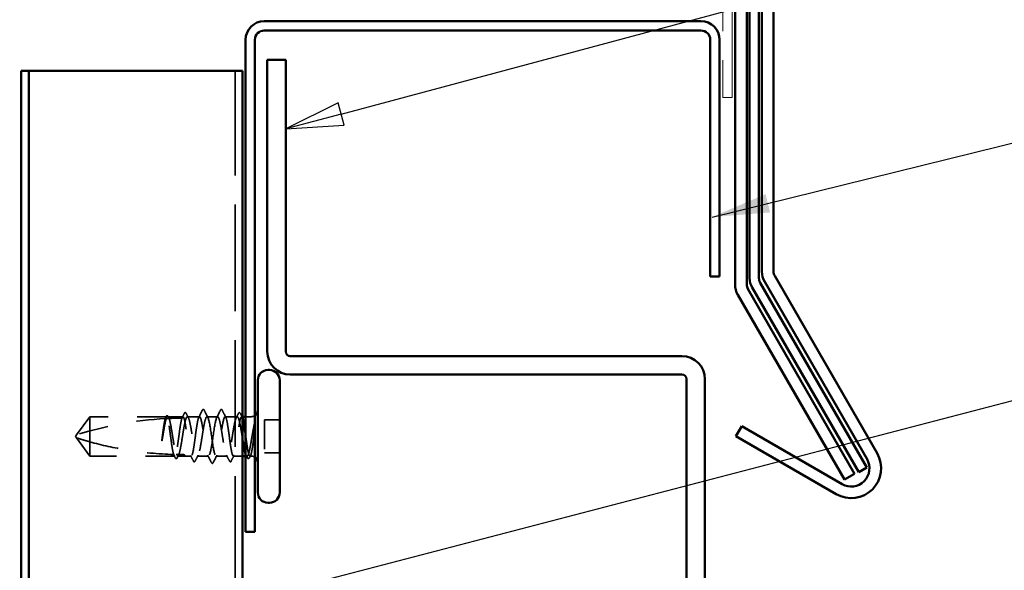
# Model space of a CAD drawing. Units: inches. Extents: x 0.6 to 33.4, y 0.6 to 21.4.
# Drawn here: x 11.5 to 14.9, y 15.5 to 17.4 of the extents above; entities that cross this region are included whole.
import ezdxf

# ---------------------------------------------------------------- set-up
doc = ezdxf.new("R2010")
doc.units = ezdxf.units.IN
doc.header["$LTSCALE"] = 2
doc.header["$MEASUREMENT"] = 0
doc.linetypes.add('DASHED', pattern=[0.2067, 0.1654, -0.0413])
doc.linetypes.add('DOUBLE_DASH_CHAIN', pattern=[1.2403, 0.6614, -0.0827, 0.1654, -0.0827, 0.1654, -0.0827])
for name, color, linetype, lineweight in [('Hidden (ANSI)', 7, 'DASHED', 35), ('Symbol (ANSI)', 7, 'Continuous', 25), ('Visible (ANSI)', 7, 'Continuous', 50)]:
    doc.layers.add(name, color=color, linetype=linetype, lineweight=lineweight)
doc.styles.add('Note Text (ANSI)', font='tahoma.ttf')
doc.dimstyles.new('Default (ANSI)$7', dxfattribs={"dimscale": 2, "dimtxt": 0.12, "dimasz": 0.098425, "dimexe": 0.125, "dimexo": 0.0625, "dimgap": 0.031496, "dimtad": 0, "dimtih": 1, "dimtoh": 1, "dimrnd": 1e-08, "dimzin": 4, "dimdsep": 46, "dimtxsty": 'Note Text (ANSI)', "dimcen": 0.09, "dimdle": 0.393701, "dimclrd": 256, "dimclre": 256, "dimclrt": 256, "dimadec": 0, "dimazin": 1, "dimtfac": 1, "dimtofl": 0, "dimtmove": 0, "dimatfit": 3, "dimfxl": 1, "dimtolj": 1, "dimtzin": 4, "dimlwd": -1, "dimlwe": -1, "dimarcsym": 0})

# ---------------------------------------------------------------- blocks, each defined once
blk = doc.blocks.new('Balloon1')
at = {"layer": 'Symbol (ANSI)'}
for p, q in [((6.2951, 8.5284), (7.6943, 8.9033)), ((6.29, 8.5474), (6.2001, 8.5029)), ((6.3002, 8.5094), (6.29, 8.5474)), ((6.2951, 8.5284), (6.2001, 8.5029)), ((6.2001, 8.5029), (6.3002, 8.5094))]:
    blk.add_line(p, q, dxfattribs=at)
at = {"layer": 'Symbol (ANSI)', "flags": 128}
blk.add_lwpolyline([(6.29, 8.5474), (6.2001, 8.5029), (6.3002, 8.5094), (6.29, 8.5474)], dxfattribs=at)
at = {"layer": 'Symbol (ANSI)'}
blk.add_solid([(6.29, 8.5474), (6.2001, 8.5029), (6.3002, 8.5094), (6.29, 8.5474)], dxfattribs=at)

msp = doc.modelspace()

# ---------------------------------------------------------------- linework, layer by layer
at = {"layer": 'Hidden (ANSI)', "color": 96, "ltscale": 1.103177, "true_color": 0x008000}
msp.add_line((12.22665, 11.73239), (12.22665, 17.20503), dxfattribs=at)
at = {"layer": 'Hidden (ANSI)', "ltscale": 0.073451}
for p, q in [((11.72865, 16.02003), (11.68328, 15.95753)), ((11.72865, 15.88503), (11.68328, 15.94753))]:
    msp.add_line(p, q, dxfattribs=at)
at = {"layer": 'Hidden (ANSI)', "ltscale": 0.250203}
msp.add_line((11.99147, 16.02003), (11.72865, 16.02003), dxfattribs=at)
at = {"layer": 'Hidden (ANSI)', "ltscale": 0.118837}
msp.add_line((11.72865, 16.02003), (11.72865, 15.93391), dxfattribs=at)
at = {"layer": 'Hidden (ANSI)', "ltscale": 0.049651}
msp.add_line((12.04806, 16.02003), (11.99582, 16.02003), dxfattribs=at)
at = {"layer": 'Hidden (ANSI)', "ltscale": 0.03934}
for p, q in [((12.10465, 16.02003), (12.06323, 16.02003)), ((12.23406, 16.02003), (12.19265, 16.02003))]:
    msp.add_line(p, q, dxfattribs=at)
at = {"layer": 'Hidden (ANSI)', "ltscale": 0.034185}
msp.add_line((12.16665, 16.02003), (12.13065, 16.02003), dxfattribs=at)
at = {"layer": 'Hidden (ANSI)', "ltscale": 0.003151}
msp.add_line((12.25265, 16.02003), (12.24923, 16.02003), dxfattribs=at)
at = {"layer": 'Hidden (ANSI)', "ltscale": 0.018471}
msp.add_line((12.28215, 16.02003), (12.26265, 16.02003), dxfattribs=at)
at = {"layer": 'Hidden (ANSI)', "ltscale": 0.107515}
msp.add_line((12.32765, 16.00903), (12.32765, 15.89603), dxfattribs=at)
at = {"layer": 'Hidden (ANSI)', "ltscale": 0.049422}
for p, q in [((12.37965, 16.00903), (12.32765, 16.00903)), ((12.37965, 15.89603), (12.32765, 15.89603))]:
    msp.add_line(p, q, dxfattribs=at)
at = {"layer": 'Hidden (ANSI)', "ltscale": 0.005784}
for q in [(11.68328, 15.95753), (11.68328, 15.94753)]:
    msp.add_line((11.67965, 15.95253), q, dxfattribs=at)
at = {"layer": 'Hidden (ANSI)', "ltscale": 0.082915}
msp.add_line((11.72865, 15.93391), (11.72865, 15.88503), dxfattribs=at)
at = {"layer": 'Hidden (ANSI)', "ltscale": 0.277148}
msp.add_line((12.01977, 15.88503), (11.72865, 15.88503), dxfattribs=at)
at = {"layer": 'Hidden (ANSI)', "ltscale": 0.023823}
msp.add_line((12.05465, 15.88503), (12.02953, 15.88503), dxfattribs=at)
at = {"layer": 'Hidden (ANSI)', "ltscale": 0.020572}
msp.add_line((12.07635, 15.88503), (12.05465, 15.88503), dxfattribs=at)
at = {"layer": 'Hidden (ANSI)', "ltscale": 0.036762}
for p, q in [((12.13565, 15.88503), (12.09694, 15.88503)), ((12.20035, 15.88503), (12.16165, 15.88503))]:
    msp.add_line(p, q, dxfattribs=at)
at = {"layer": 'Hidden (ANSI)', "ltscale": 0.030096}
msp.add_line((12.25265, 15.88503), (12.22094, 15.88503), dxfattribs=at)
at = {"layer": 'Hidden (ANSI)', "ltscale": 0.004776}
msp.add_line((12.26777, 15.88503), (12.26265, 15.88503), dxfattribs=at)
at = {"layer": 'Hidden (ANSI)', "ltscale": 0.0043}
msp.add_line((12.28215, 15.88503), (12.27753, 15.88503), dxfattribs=at)
at = {"layer": 'Hidden (ANSI)', "ltscale": 0.002016}
for centre in [(12.11765, 16.04403), (12.17965, 16.04403)]:
    msp.add_arc(centre, 0.001, 26.3433, 153.6567, dxfattribs=at)
at = {"layer": 'Hidden (ANSI)', "ltscale": 0.295984}
msp.add_arc((12.04965, 14.81908), 1.19594, 92.94436, 107.83905, dxfattribs=at)
at = {"layer": 'Hidden (ANSI)', "ltscale": 0.044437}
msp.add_arc((12.04965, 14.81908), 1.19594, 90.19479, 92.43525, dxfattribs=at)
at = {"layer": 'Hidden (ANSI)', "ltscale": 0.012522}
for centre, start, end in [((12.28215, 16.04253), 270, 303.74899), ((12.28215, 15.86253), 56.25101, 90)]:
    msp.add_arc(centre, 0.0225, start, end, dxfattribs=at)
at = {"layer": 'Hidden (ANSI)', "ltscale": 0.017183}
msp.add_open_spline([(12.04431, 16.01502), (12.04708, 16.02039), (12.04982, 16.02578), (12.05256, 16.03118)], degree=3, dxfattribs=at)
at = {"layer": 'Hidden (ANSI)', "ltscale": 0.037767}
msp.add_open_spline([(12.05256, 16.03118), (12.0532, 16.03243), (12.05384, 16.03334), (12.0563, 16.03466), (12.05803, 16.03336), (12.05911, 16.03125)], degree=3, knots=[0, 0, 0, 0, 0.03712475, 0.03712475, 0.1006057, 0.1006057, 0.1006057, 0.1006057], dxfattribs=at)
at = {"layer": 'Hidden (ANSI)', "ltscale": 0.015395}
for points in [[(12.05911, 16.03125), (12.06158, 16.02643), (12.06406, 16.02161), (12.06657, 16.0168)], [(12.23073, 16.0168), (12.23323, 16.02161), (12.23571, 16.02643), (12.23819, 16.03125)]]:
    msp.add_open_spline(points, degree=3, dxfattribs=at)
at = {"layer": 'Hidden (ANSI)', "ltscale": 0.02626}
for points in [[(12.10228, 16.0177), (12.10649, 16.02591), (12.11066, 16.03414), (12.11482, 16.04238)], [(12.18248, 16.04238), (12.18663, 16.03414), (12.19081, 16.02591), (12.19502, 16.0177)]]:
    msp.add_open_spline(points, degree=3, dxfattribs=at)
at = {"layer": 'Hidden (ANSI)', "ltscale": 0.017292}
msp.add_open_spline([(12.11482, 16.04238), (12.11552, 16.04377), (12.11626, 16.0448), (12.11747, 16.04501)], degree=3, dxfattribs=at)
at = {"layer": 'Hidden (ANSI)', "ltscale": 0.01888}
msp.add_open_spline([(12.11765, 16.04503), (12.11873, 16.04503), (12.11954, 16.04424), (12.12034, 16.04296), (12.1205, 16.04268), (12.12065, 16.04238)], degree=3, knots=[0, 0, 0, 0, 0.040545615, 0.040545615, 0.050544772, 0.050544772, 0.050544772, 0.050544772], dxfattribs=at)
at = {"layer": 'Hidden (ANSI)', "ltscale": 0.026765}
for points in [[(12.12065, 16.04238), (12.1249, 16.034), (12.12917, 16.02562), (12.13348, 16.01727)], [(12.16381, 16.01727), (12.16813, 16.02562), (12.17239, 16.034), (12.17664, 16.04238)], [(12.14564, 15.86267), (12.14139, 15.87106), (12.13713, 15.87944), (12.13281, 15.88779)], [(12.16448, 15.88779), (12.16017, 15.87944), (12.1559, 15.87106), (12.15165, 15.86267)]]:
    msp.add_open_spline(points, degree=3, dxfattribs=at)
at = {"layer": 'Hidden (ANSI)', "ltscale": 0.018883}
msp.add_open_spline([(12.17664, 16.04238), (12.17741, 16.0439), (12.1783, 16.04503), (12.17965, 16.04503)], degree=3, dxfattribs=at)
at = {"layer": 'Hidden (ANSI)', "ltscale": 0.017289}
msp.add_open_spline([(12.17982, 16.04501), (12.18037, 16.04492), (12.18083, 16.04461), (12.18169, 16.04376), (12.18209, 16.04314), (12.18248, 16.04238)], degree=3, knots=[0, 0, 0, 0, 0.020965071, 0.020965071, 0.046356214, 0.046356214, 0.046356214, 0.046356214], dxfattribs=at)
at = {"layer": 'Hidden (ANSI)', "ltscale": 0.03777}
msp.add_open_spline([(12.23819, 16.03125), (12.23883, 16.0325), (12.23948, 16.03342), (12.242, 16.03464), (12.24366, 16.0333), (12.24473, 16.03118)], degree=3, knots=[0, 0, 0, 0, 0.03767727, 0.03767727, 0.10061985, 0.10061985, 0.10061985, 0.10061985], dxfattribs=at)
at = {"layer": 'Hidden (ANSI)', "ltscale": 0.014305}
msp.add_open_spline([(12.24473, 16.03118), (12.24701, 16.02668), (12.2493, 16.02219), (12.2516, 16.0177)], degree=3, dxfattribs=at)
at = {"layer": 'Hidden (ANSI)', "ltscale": 0.067077}
msp.add_open_spline([(11.98745, 16.01341), (11.98642, 16.01006), (11.98539, 16.00551), (11.98331, 15.99444), (11.98228, 15.98799), (11.9802, 15.97384), (11.97916, 15.96625), (11.97812, 15.95849)], degree=3, knots=[2.25802762, 2.25802762, 2.25802762, 2.25802762, 2.31785054, 2.31785054, 2.37777553, 2.37777553, 2.43770052, 2.43770052, 2.43770052, 2.43770052], dxfattribs=at)
at = {"layer": 'Hidden (ANSI)', "ltscale": 0.067737}
msp.add_open_spline([(11.97992, 15.95849), (11.98133, 15.96735), (11.98273, 15.97598), (11.98556, 15.99174), (11.98696, 15.99873), (11.98929, 16.00809), (11.99019, 16.01116), (11.9911, 16.01359)], degree=3, knots=[0, 0, 0, 0, 0.06867359, 0.06867359, 0.13734718, 0.13734718, 0.18152645, 0.18152645, 0.18152645, 0.18152645], dxfattribs=at)
at = {"layer": 'Hidden (ANSI)', "ltscale": 0.006884}
msp.add_open_spline([(11.98688, 16.01338), (11.988, 16.01555), (11.98912, 16.01773), (11.99023, 16.0199)], degree=3, dxfattribs=at)
at = {"layer": 'Hidden (ANSI)', "ltscale": 0.006891}
msp.add_open_spline([(11.99147, 16.02003), (11.99039, 16.01783), (11.9893, 16.01564), (11.98822, 16.01345)], degree=3, dxfattribs=at)
at = {"layer": 'Hidden (ANSI)', "ltscale": 0.037671}
msp.add_open_spline([(11.99023, 16.0199), (11.99085, 16.02112), (11.99148, 16.02203), (11.99304, 16.02318), (11.99411, 16.02334), (11.99601, 16.02245), (11.99675, 16.02143), (11.99748, 16.02002)], degree=3, knots=[0, 0, 0, 0, 0.03178291, 0.03178291, 0.06287525, 0.06287525, 0.10056636, 0.10056636, 0.10056636, 0.10056636], dxfattribs=at)
at = {"layer": 'Hidden (ANSI)', "ltscale": 0.028298}
msp.add_open_spline([(11.9911, 16.01359), (11.99372, 16.01372), (11.99608, 16.01383), (11.99802, 16.01391), (11.99827, 16.01392), (11.99857, 16.01394), (11.99864, 16.01394), (11.99874, 16.01394), (11.99879, 16.01395), (11.99883, 16.01395)], degree=3, knots=[0.010643986, 0.010643986, 0.010643986, 0.010643986, 0.070713541, 0.070713541, 0.080268615, 0.080268615, 0.08298437, 0.08298437, 0.084901861, 0.084901861, 0.084901861, 0.084901861], dxfattribs=at)
at = {"layer": 'Hidden (ANSI)', "ltscale": 0.177354}
msp.add_open_spline([(12.01612, 15.8905), (12.01496, 15.89392), (12.01381, 15.89885), (12.01147, 15.91131), (12.0103, 15.91877), (12.00793, 15.93519), (12.00676, 15.94398), (12.00439, 15.96172), (12.00322, 15.97049), (12.00086, 15.98684), (11.99968, 15.99426), (11.99732, 16.00674), (11.99615, 16.01167), (11.9938, 16.01833), (11.99264, 16.02003), (11.99147, 16.02003)], degree=3, knots=[1.70575632, 1.70575632, 1.70575632, 1.70575632, 1.77247395, 1.77247395, 1.84064602, 1.84064602, 1.90881809, 1.90881809, 1.97699017, 1.97699017, 2.04516224, 2.04516224, 2.11333432, 2.11333432, 2.18056466, 2.18056466, 2.18056466, 2.18056466], dxfattribs=at)
at = {"layer": 'Hidden (ANSI)', "ltscale": 0.178551}
msp.add_open_spline([(11.99582, 16.02003), (11.99616, 16.02003), (11.9965, 16.01993), (11.99825, 16.01888), (11.99965, 16.01629), (12.00248, 16.00793), (12.00388, 16.00223), (12.00671, 15.98847), (12.00811, 15.98055), (12.01094, 15.9635), (12.01235, 15.95456), (12.01518, 15.93685), (12.01658, 15.92826), (12.01941, 15.9126), (12.02081, 15.90568), (12.02324, 15.89604), (12.02425, 15.89275), (12.02527, 15.89028)], degree=3, knots=[0.25819344, 0.25819344, 0.25819344, 0.25819344, 0.27469436, 0.27469436, 0.34336795, 0.34336795, 0.41204154, 0.41204154, 0.48071513, 0.48071513, 0.54938872, 0.54938872, 0.61806231, 0.61806231, 0.6867359, 0.6867359, 0.73620652, 0.73620652, 0.73620652, 0.73620652], dxfattribs=at)
at = {"layer": 'Hidden (ANSI)', "ltscale": 0.006361}
msp.add_open_spline([(11.99883, 16.01395), (11.99783, 16.01597), (11.99682, 16.018), (11.99582, 16.02003)], degree=3, dxfattribs=at)
at = {"layer": 'Hidden (ANSI)', "ltscale": 0.003356}
msp.add_open_spline([(11.99748, 16.02002), (11.99804, 16.01894), (11.99859, 16.01787), (11.99915, 16.0168)], degree=3, dxfattribs=at)
at = {"layer": 'Hidden (ANSI)', "ltscale": 0.178496}
msp.add_open_spline([(12.04457, 16.01502), (12.04454, 16.01495), (12.04452, 16.01488), (12.04331, 16.0114), (12.04214, 16.0064), (12.03978, 15.99382), (12.0386, 15.98636), (12.03624, 15.96995), (12.03507, 15.96117), (12.0327, 15.94343), (12.03153, 15.93465), (12.02916, 15.91829), (12.02799, 15.91087), (12.02562, 15.89837), (12.02445, 15.89343), (12.0221, 15.88674), (12.02094, 15.88503), (12.01977, 15.88503)], degree=3, knots=[1.1575669, 1.1575669, 1.1575669, 1.1575669, 1.15892527, 1.15892527, 1.22709735, 1.22709735, 1.29526942, 1.29526942, 1.3634415, 1.3634415, 1.43161357, 1.43161357, 1.49978565, 1.49978565, 1.56795772, 1.56795772, 1.63542352, 1.63542352, 1.63542352, 1.63542352], dxfattribs=at)
at = {"layer": 'Hidden (ANSI)', "ltscale": 0.613365}
msp.add_open_spline([(12.02953, 15.88503), (12.02991, 15.88503), (12.0303, 15.88516), (12.0321, 15.88638), (12.0335, 15.88907), (12.03633, 15.89764), (12.03773, 15.90342), (12.04056, 15.91733), (12.04196, 15.92531), (12.04479, 15.94242), (12.04619, 15.95137), (12.04902, 15.96906), (12.05042, 15.97761), (12.05325, 15.99316), (12.05465, 16), (12.05748, 16.01103), (12.05888, 16.01511), (12.06171, 16.01992), (12.06311, 16.02061), (12.06594, 16.01847), (12.06734, 16.01566), (12.07017, 16.00689), (12.07157, 16.00102), (12.0744, 15.98698), (12.0758, 15.97894), (12.07863, 15.96177), (12.08003, 15.95281), (12.08286, 15.93515), (12.08427, 15.92663), (12.0871, 15.91119), (12.0885, 15.90443), (12.09133, 15.89358), (12.09273, 15.88961), (12.09556, 15.88502), (12.09696, 15.88444), (12.09979, 15.88681), (12.10119, 15.88973), (12.10402, 15.89869), (12.10542, 15.90465), (12.10825, 15.91884), (12.10965, 15.92692), (12.11248, 15.94415), (12.11388, 15.95313), (12.11671, 15.97075), (12.11811, 15.97923), (12.12094, 15.99456), (12.12234, 16.00124), (12.12491, 16.01091), (12.12605, 16.01429), (12.12835, 16.01886), (12.1295, 16.02003), (12.13065, 16.02003)], degree=3, knots=[0.8053407, 0.8053407, 0.8053407, 0.8053407, 0.8240831, 0.8240831, 0.8927567, 0.8927567, 0.9614303, 0.9614303, 1.0301039, 1.0301039, 1.0987774, 1.0987774, 1.167451, 1.167451, 1.2361246, 1.2361246, 1.3047982, 1.3047982, 1.3734718, 1.3734718, 1.4421454, 1.4421454, 1.510819, 1.510819, 1.5794926, 1.5794926, 1.6481662, 1.6481662, 1.7168398, 1.7168398, 1.7855133, 1.7855133, 1.8541869, 1.8541869, 1.9228605, 1.9228605, 1.9915341, 1.9915341, 2.0602077, 2.0602077, 2.1288813, 2.1288813, 2.1975549, 2.1975549, 2.2662285, 2.2662285, 2.3349021, 2.3349021, 2.3907736, 2.3907736, 2.4466451, 2.4466451, 2.4466451, 2.4466451], dxfattribs=at)
at = {"layer": 'Hidden (ANSI)', "ltscale": 0.005221}
msp.add_open_spline([(12.04806, 16.02003), (12.04723, 16.01836), (12.04641, 16.01669), (12.04558, 16.01502)], degree=3, dxfattribs=at)
at = {"layer": 'Hidden (ANSI)', "ltscale": 0.407385}
msp.add_open_spline([(12.10465, 16.02003), (12.10346, 16.02003), (12.10229, 16.01828), (12.09993, 16.01149), (12.09875, 16.00651), (12.09639, 15.99397), (12.09522, 15.98652), (12.09285, 15.97013), (12.09168, 15.96135), (12.08931, 15.94361), (12.08814, 15.93483), (12.08577, 15.91845), (12.0846, 15.91101), (12.08223, 15.89849), (12.08106, 15.89352), (12.0787, 15.88675), (12.07752, 15.88502), (12.07516, 15.88504), (12.07399, 15.8868), (12.07162, 15.89361), (12.07045, 15.8986), (12.06808, 15.91116), (12.06691, 15.91861), (12.06454, 15.93501), (12.06337, 15.9438), (12.06101, 15.96153), (12.05983, 15.97031), (12.05747, 15.98668), (12.0563, 15.99412), (12.05393, 16.00663), (12.05276, 16.01158), (12.0504, 16.0183), (12.04924, 16.02003), (12.04806, 16.02003)], degree=3, knots=[0, 0, 0, 0, 0.0681721, 0.0681721, 0.1363441, 0.1363441, 0.2045162, 0.2045162, 0.2726883, 0.2726883, 0.3408604, 0.3408604, 0.4090324, 0.4090324, 0.4772045, 0.4772045, 0.5453766, 0.5453766, 0.6135487, 0.6135487, 0.6817207, 0.6817207, 0.7498928, 0.7498928, 0.8180649, 0.8180649, 0.886237, 0.886237, 0.954409, 0.954409, 1.0225811, 1.0225811, 1.0902824, 1.0902824, 1.0902824, 1.0902824], dxfattribs=at)
at = {"layer": 'Hidden (ANSI)', "ltscale": 0.406957}
for points, knots in [([(12.16665, 16.02003), (12.16262, 16.02003), (12.1586, 16.00138), (12.15457, 15.97549), (12.15055, 15.9496), (12.14652, 15.91827), (12.1425, 15.90065), (12.13847, 15.88304), (12.13445, 15.88036), (12.13042, 15.89427), (12.1264, 15.90817), (12.12237, 15.93769), (12.11835, 15.96477), (12.11432, 15.99184), (12.1103, 16.0146), (12.10627, 16.01911), (12.10573, 16.01972), (12.10519, 16.02003), (12.10465, 16.02003)], [0, 0, 0, 0, 1.2236768, 1.2236768, 1.2236768, 2.4473536, 2.4473536, 2.4473536, 3.6710304, 3.6710304, 3.6710304, 4.8947073, 4.8947073, 4.8947073, 6.1183841, 6.1183841, 6.1183841, 6.2831853, 6.2831853, 6.2831853, 6.2831853]), ([(12.13065, 16.02003), (12.13467, 16.02003), (12.1387, 16.00138), (12.14272, 15.97549), (12.14675, 15.9496), (12.15077, 15.91827), (12.1548, 15.90065), (12.15882, 15.88304), (12.16285, 15.88036), (12.16687, 15.89427), (12.1709, 15.90817), (12.17492, 15.93769), (12.17895, 15.96477), (12.18297, 15.99184), (12.187, 16.0146), (12.19102, 16.01911), (12.19156, 16.01972), (12.1921, 16.02003), (12.19265, 16.02003)], [-6.2831853, -6.2831853, -6.2831853, -6.2831853, -5.0595085, -5.0595085, -5.0595085, -3.8358317, -3.8358317, -3.8358317, -2.6121549, -2.6121549, -2.6121549, -1.388478, -1.388478, -1.388478, -0.1648012, -0.1648012, -0.1648012, 0, 0, 0, 0])]:
    msp.add_open_spline(points, degree=3, knots=knots, dxfattribs=at)
at = {"layer": 'Hidden (ANSI)', "ltscale": 0.521636}
msp.add_open_spline([(12.25265, 15.94167), (12.25261, 15.94191), (12.25257, 15.94214), (12.25112, 15.95118), (12.24972, 15.96016), (12.24689, 15.97743), (12.24549, 15.98556), (12.24266, 15.99986), (12.24126, 16.0059), (12.23843, 16.01503), (12.23703, 16.01804), (12.2342, 16.02061), (12.23279, 16.02013), (12.22997, 16.01573), (12.22856, 16.01185), (12.22573, 16.00116), (12.22433, 15.99446), (12.2215, 15.97912), (12.2201, 15.97063), (12.21727, 15.953), (12.21587, 15.94403), (12.21304, 15.92681), (12.21164, 15.91873), (12.20881, 15.90456), (12.20741, 15.89862), (12.20458, 15.88968), (12.20318, 15.88678), (12.20035, 15.88444), (12.19895, 15.88503), (12.19612, 15.88965), (12.19472, 15.89364), (12.19189, 15.90451), (12.19049, 15.91129), (12.18766, 15.92674), (12.18626, 15.93527), (12.18343, 15.95293), (12.18203, 15.96189), (12.1792, 15.97905), (12.1778, 15.98708), (12.17497, 16.00111), (12.17357, 16.00697), (12.17123, 16.01417), (12.17032, 16.01635), (12.16848, 16.01929), (12.16757, 16.02003), (12.16665, 16.02003)], degree=3, knots=[0.4788684, 0.4788684, 0.4788684, 0.4788684, 0.4807151, 0.4807151, 0.5493887, 0.5493887, 0.6180623, 0.6180623, 0.6867359, 0.6867359, 0.7554095, 0.7554095, 0.8240831, 0.8240831, 0.8927567, 0.8927567, 0.9614303, 0.9614303, 1.0301039, 1.0301039, 1.0987774, 1.0987774, 1.167451, 1.167451, 1.2361246, 1.2361246, 1.3047982, 1.3047982, 1.3734718, 1.3734718, 1.4421454, 1.4421454, 1.510819, 1.510819, 1.5794926, 1.5794926, 1.6481662, 1.6481662, 1.7168398, 1.7168398, 1.7855133, 1.7855133, 1.8301089, 1.8301089, 1.8747044, 1.8747044, 1.8747044, 1.8747044], dxfattribs=at)
at = {"layer": 'Hidden (ANSI)', "ltscale": 0.431965}
msp.add_open_spline([(12.19265, 16.02003), (12.19383, 16.02003), (12.195, 16.01828), (12.19737, 16.01149), (12.19854, 16.00651), (12.20091, 15.99397), (12.20208, 15.98652), (12.20444, 15.97013), (12.20562, 15.96135), (12.20798, 15.94361), (12.20915, 15.93483), (12.21152, 15.91845), (12.21269, 15.91101), (12.21506, 15.89849), (12.21623, 15.89352), (12.2186, 15.88675), (12.21977, 15.88502), (12.22214, 15.88504), (12.22331, 15.8868), (12.22567, 15.89361), (12.22685, 15.8986), (12.22921, 15.91116), (12.23038, 15.91861), (12.23275, 15.93501), (12.23392, 15.9438), (12.23629, 15.96153), (12.23746, 15.97031), (12.23983, 15.98668), (12.241, 15.99412), (12.24336, 16.00663), (12.24454, 16.01158), (12.2469, 16.01833), (12.24807, 16.02005), (12.25039, 16.02), (12.25151, 16.01838), (12.25265, 16.01524)], degree=3, knots=[0, 0, 0, 0, 0.0681721, 0.0681721, 0.1363441, 0.1363441, 0.2045162, 0.2045162, 0.2726883, 0.2726883, 0.3408604, 0.3408604, 0.4090324, 0.4090324, 0.4772045, 0.4772045, 0.5453766, 0.5453766, 0.6135487, 0.6135487, 0.6817207, 0.6817207, 0.7498928, 0.7498928, 0.8180649, 0.8180649, 0.886237, 0.886237, 0.954409, 0.954409, 1.0225811, 1.0225811, 1.0907532, 1.0907532, 1.1560555, 1.1560555, 1.1560555, 1.1560555], dxfattribs=at)
at = {"layer": 'Hidden (ANSI)', "ltscale": 0.066931}
msp.add_open_spline([(12.2949, 16.00254), (12.29311, 15.99608), (12.29084, 15.98635), (12.28715, 15.96689), (12.28595, 15.96001), (12.28388, 15.94771), (12.283, 15.94235), (12.28215, 15.9371)], degree=3, knots=[0, 0, 0, 0, 0.0620118, 0.0620118, 0.09444296, 0.09444296, 0.11964894, 0.11964894, 0.11964894, 0.11964894], dxfattribs=at)
at = {"layer": 'Hidden (ANSI)', "ltscale": 0.012438}
msp.add_open_spline([(12.29526, 15.99478), (12.29543, 15.9963), (12.29555, 15.9978), (12.29571, 16.00057), (12.29573, 16.00166), (12.29568, 16.0028), (12.29565, 16.0031), (12.29558, 16.00343), (12.29554, 16.00356), (12.29547, 16.00363), (12.29546, 16.00364), (12.29543, 16.00365), (12.29542, 16.00365), (12.29539, 16.00364), (12.29538, 16.00364), (12.29536, 16.00363), (12.29535, 16.00362), (12.29533, 16.0036), (12.29531, 16.00358), (12.29527, 16.00354), (12.29525, 16.0035), (12.29517, 16.00336), (12.29512, 16.00323), (12.29501, 16.00293), (12.29495, 16.00272), (12.2949, 16.00254)], degree=3, knots=[0, 0, 0, 0, 0.013743764, 0.013743764, 0.027191762, 0.027191762, 0.033937715, 0.033937715, 0.037573593, 0.037573593, 0.038301792, 0.038301792, 0.03872796, 0.03872796, 0.039051446, 0.039051446, 0.039381816, 0.039381816, 0.039869374, 0.039869374, 0.040905478, 0.040905478, 0.044056042, 0.044056042, 0.048830608, 0.048830608, 0.048830608, 0.048830608], dxfattribs=at)
at = {"layer": 'Hidden (ANSI)', "ltscale": 0.111535}
msp.add_open_spline([(12.28215, 15.89372), (12.28342, 15.8984), (12.28463, 15.90472), (12.28683, 15.91889), (12.2878, 15.92632), (12.28973, 15.94243), (12.29066, 15.95099), (12.29225, 15.96606), (12.29291, 15.9725), (12.29414, 15.98434), (12.29471, 15.98974), (12.29526, 15.99478)], degree=3, knots=[0, 0, 0, 0, 0.07343798, 0.07343798, 0.13729124, 0.13729124, 0.20295255, 0.20295255, 0.25294519, 0.25294519, 0.29854034, 0.29854034, 0.29854034, 0.29854034], dxfattribs=at)
at = {"layer": 'Hidden (ANSI)', "ltscale": 0.076677}
msp.add_open_spline([(11.72865, 15.93391), (11.72056, 15.93617), (11.71276, 15.93843), (11.70099, 15.94197), (11.6971, 15.94316), (11.69132, 15.94497), (11.68944, 15.94556), (11.68671, 15.94643), (11.68582, 15.94671), (11.6846, 15.9471), (11.68421, 15.94723), (11.68356, 15.94744), (11.68328, 15.94753), (11.68328, 15.94753)], degree=3, knots=[1.77134916, 1.77134916, 1.77134916, 1.77134916, 1.89351624, 1.89351624, 1.95663345, 1.95663345, 1.98819206, 1.98819206, 2.00397136, 2.00397136, 2.01186101, 2.01186101, 2.01975066, 2.01975066, 2.01975066, 2.01975066], dxfattribs=at)
at = {"layer": 'Hidden (ANSI)', "ltscale": 0.279938}
msp.add_open_spline([(11.72865, 15.93391), (11.76969, 15.92248), (11.81258, 15.91294), (11.90968, 15.89699), (11.96396, 15.89196), (12.01612, 15.8905)], degree=3, knots=[3.50164596, 3.50164596, 3.50164596, 3.50164596, 3.81337749, 3.81337749, 4.20286983, 4.20286983, 4.20286983, 4.20286983], dxfattribs=at)
at = {"layer": 'Hidden (ANSI)', "ltscale": 0.041548}
msp.add_open_spline([(11.97812, 15.95849), (11.9772, 15.95159), (11.97654, 15.94611), (11.976, 15.94103), (11.97587, 15.93958), (11.9758, 15.93833), (11.97577, 15.9378), (11.97578, 15.93732), (11.97579, 15.93721), (11.97582, 15.93711), (11.97583, 15.93709), (11.97584, 15.93707), (11.97584, 15.93706), (11.97585, 15.93706), (11.97586, 15.93706), (11.97586, 15.93706), (11.97587, 15.93706), (11.97587, 15.93706), (11.97588, 15.93706), (11.97589, 15.93706), (11.97589, 15.93707), (11.97591, 15.93708), (11.97592, 15.9371), (11.97597, 15.93717), (11.976, 15.93726), (11.97618, 15.93775), (11.97639, 15.9386), (11.97733, 15.94296), (11.97852, 15.94975), (11.97992, 15.95849)], degree=3, knots=[0, 0, 0, 0, 0.05324478, 0.05324478, 0.08254833, 0.08254833, 0.0885075, 0.0885075, 0.09033429, 0.09033429, 0.09100628, 0.09100628, 0.09122351, 0.09122351, 0.09136119, 0.09136119, 0.09148192, 0.09148192, 0.09162609, 0.09162609, 0.09187773, 0.09187773, 0.09248821, 0.09248821, 0.09463816, 0.09463816, 0.10624, 0.10624, 0.14040995, 0.14040995, 0.14040995, 0.14040995], dxfattribs=at)
at = {"layer": 'Hidden (ANSI)', "ltscale": 0.140321}
msp.add_open_spline([(12.26265, 15.95802), (12.2629, 15.95612), (12.26316, 15.95421), (12.26459, 15.94343), (12.26577, 15.93465), (12.26813, 15.91829), (12.2693, 15.91087), (12.27167, 15.89837), (12.27284, 15.89343), (12.27521, 15.8867), (12.27638, 15.88499), (12.27833, 15.88505), (12.27909, 15.88581), (12.28062, 15.88874), (12.28138, 15.8909), (12.28215, 15.89372)], degree=3, knots=[1.3487429, 1.3487429, 1.3487429, 1.3487429, 1.3634415, 1.3634415, 1.43161357, 1.43161357, 1.49978565, 1.49978565, 1.56795772, 1.56795772, 1.6361298, 1.6361298, 1.68020188, 1.68020188, 1.72427397, 1.72427397, 1.72427397, 1.72427397], dxfattribs=at)
at = {"layer": 'Hidden (ANSI)', "ltscale": 0.118201}
msp.add_open_spline([(12.28215, 15.9371), (12.28073, 15.92844), (12.27933, 15.92026), (12.2765, 15.90582), (12.2751, 15.89971), (12.27227, 15.89038), (12.27087, 15.88726), (12.26804, 15.88447), (12.26664, 15.88482), (12.26436, 15.88819), (12.26351, 15.89009), (12.26265, 15.89257)], degree=3, knots=[0, 0, 0, 0, 0.06867359, 0.06867359, 0.13734718, 0.13734718, 0.20602077, 0.20602077, 0.27469436, 0.27469436, 0.31654792, 0.31654792, 0.31654792, 0.31654792], dxfattribs=at)
at = {"layer": 'Hidden (ANSI)', "ltscale": 0.011672}
msp.add_open_spline([(12.02141, 15.8795), (12.01954, 15.88318), (12.01766, 15.88684), (12.01578, 15.89051)], degree=3, dxfattribs=at)
at = {"layer": 'Hidden (ANSI)', "ltscale": 0.00808}
msp.add_open_spline([(12.01707, 15.89047), (12.01697, 15.89047), (12.01688, 15.89048), (12.01661, 15.89048), (12.01645, 15.89049), (12.01624, 15.89049), (12.01617, 15.8905), (12.01612, 15.8905)], degree=3, knots=[0.000086797, 0.000086797, 0.000086797, 0.000086797, 0.005173115, 0.005173115, 0.016027251, 0.016027251, 0.021917056, 0.021917056, 0.021917056, 0.021917056], dxfattribs=at)
at = {"layer": 'Hidden (ANSI)', "ltscale": 0.005685}
msp.add_open_spline([(12.01977, 15.88503), (12.01908, 15.88642), (12.01839, 15.88781), (12.01749, 15.88963), (12.01728, 15.89005), (12.01707, 15.89047)], degree=3, knots=[0.02280325, 0.02280325, 0.02280325, 0.02280325, 0.034640982, 0.034640982, 0.038232661, 0.038232661, 0.038232661, 0.038232661], dxfattribs=at)
at = {"layer": 'Hidden (ANSI)', "ltscale": 0.037727}
msp.add_open_spline([(12.02828, 15.87941), (12.02765, 15.87818), (12.027, 15.87727), (12.02532, 15.87629), (12.02423, 15.87634), (12.02264, 15.87741), (12.02202, 15.8783), (12.02141, 15.8795)], degree=3, knots=[0, 0, 0, 0, 0.03500782, 0.03500782, 0.06716519, 0.06716519, 0.10073538, 0.10073538, 0.10073538, 0.10073538], dxfattribs=at)
at = {"layer": 'Hidden (ANSI)', "ltscale": 0.023128}
msp.add_open_spline([(12.02527, 15.89028), (12.03345, 15.89011), (12.04158, 15.89003), (12.04965, 15.89003)], degree=3, dxfattribs=at)
at = {"layer": 'Hidden (ANSI)', "ltscale": 0.009388}
for points in [[(12.03286, 15.88826), (12.03133, 15.88531), (12.0298, 15.88236), (12.02828, 15.87941)], [(12.26901, 15.87941), (12.26749, 15.88236), (12.26597, 15.88531), (12.26443, 15.88826)]]:
    msp.add_open_spline(points, degree=3, dxfattribs=at)
at = {"layer": 'Hidden (ANSI)', "ltscale": 0.005351}
msp.add_open_spline([(12.03207, 15.89016), (12.03191, 15.88984), (12.03175, 15.88952), (12.03091, 15.88781), (12.03022, 15.88642), (12.02953, 15.88503)], degree=3, knots=[0.031940745, 0.031940745, 0.031940745, 0.031940745, 0.034640982, 0.034640982, 0.046478713, 0.046478713, 0.046478713, 0.046478713], dxfattribs=at)
at = {"layer": 'Hidden (ANSI)', "ltscale": 0.02649}
msp.add_open_spline([(12.04965, 15.89003), (12.04992, 15.89003), (12.05018, 15.89001), (12.05068, 15.88993), (12.05091, 15.88987), (12.05155, 15.88967), (12.05191, 15.8895), (12.05424, 15.88812), (12.05433, 15.88696), (12.0547, 15.88541), (12.05465, 15.88503), (12.05465, 15.88503)], degree=3, knots=[-0.069333988, -0.069333988, -0.069333988, -0.069333988, -0.067250493, -0.067250493, -0.065166998, -0.065166998, -0.061000009, -0.061000009, -0.030500005, -0.030500005, 0, 0, 0, 0], dxfattribs=at)
at = {"layer": 'Hidden (ANSI)', "ltscale": 0.020292}
for points in [[(12.0837, 15.86827), (12.08047, 15.87464), (12.07724, 15.881), (12.07398, 15.88735)], [(12.22331, 15.88735), (12.22005, 15.881), (12.21682, 15.87464), (12.2136, 15.86827)]]:
    msp.add_open_spline(points, degree=3, dxfattribs=at)
at = {"layer": 'Hidden (ANSI)', "ltscale": 0.037811}
msp.add_open_spline([(12.08995, 15.86821), (12.08931, 15.86694), (12.08865, 15.86601), (12.0861, 15.86504), (12.08467, 15.86635), (12.0837, 15.86827)], degree=3, knots=[0, 0, 0, 0, 0.04039077, 0.04039077, 0.10078879, 0.10078879, 0.10078879, 0.10078879], dxfattribs=at)
at = {"layer": 'Hidden (ANSI)', "ltscale": 0.02138}
for points in [[(12.10027, 15.88826), (12.09681, 15.88159), (12.09337, 15.8749), (12.08995, 15.86821)], [(12.20734, 15.86821), (12.20392, 15.8749), (12.20049, 15.88159), (12.19702, 15.88826)]]:
    msp.add_open_spline(points, degree=3, dxfattribs=at)
at = {"layer": 'Hidden (ANSI)', "ltscale": 0.03786}
msp.add_open_spline([(12.15165, 15.86267), (12.151, 15.86138), (12.15033, 15.86044), (12.14779, 15.85968), (12.14653, 15.86093), (12.14564, 15.86267)], degree=3, knots=[0, 0, 0, 0, 0.04287871, 0.04287871, 0.10096303, 0.10096303, 0.10096303, 0.10096303], dxfattribs=at)
at = {"layer": 'Hidden (ANSI)', "ltscale": 0.037809}
msp.add_open_spline([(12.2136, 15.86827), (12.21295, 15.867), (12.21231, 15.86608), (12.20982, 15.86501), (12.20832, 15.86629), (12.20734, 15.86821)], degree=3, knots=[0, 0, 0, 0, 0.0398575, 0.0398575, 0.10077795, 0.10077795, 0.10077795, 0.10077795], dxfattribs=at)
at = {"layer": 'Hidden (ANSI)', "ltscale": 0.037726}
msp.add_open_spline([(12.27589, 15.8795), (12.27526, 15.87827), (12.27462, 15.87736), (12.27298, 15.87632), (12.27188, 15.87631), (12.27025, 15.87734), (12.26962, 15.87822), (12.26901, 15.87941)], degree=3, knots=[0, 0, 0, 0, 0.03443326, 0.03443326, 0.06685753, 0.06685753, 0.10073439, 0.10073439, 0.10073439, 0.10073439], dxfattribs=at)
at = {"layer": 'Hidden (ANSI)', "ltscale": 0.008294}
msp.add_open_spline([(12.2799, 15.88735), (12.27856, 15.88474), (12.27722, 15.88212), (12.27589, 15.8795)], degree=3, dxfattribs=at)
at = {"layer": 'Visible (ANSI)', "color": 1, "true_color": 0xff0000}
for p, q in [((14.03245, 16.51778), (14.03245, 20.15578)), ((14.07245, 20.15578), (14.07245, 16.51778)), ((13.82365, 17.37503), (12.32665, 17.37503)), ((12.32665, 17.34303), (13.82365, 17.34303)), ((12.26265, 17.31103), (12.26265, 15.62503)), ((12.29465, 15.62503), (12.29465, 17.31103)), ((13.85565, 17.31103), (13.85565, 16.50003)), ((13.88765, 16.50003), (13.88765, 17.31103)), ((13.85565, 16.50003), (13.88765, 16.50003)), ((14.39281, 15.87453), (14.04199, 16.48215)), ((14.07663, 16.50215), (14.42745, 15.89453)), ((13.94318, 15.95326), (13.96318, 15.9879)), ((13.96318, 15.9879), (14.30743, 15.78915)), ((14.28743, 15.75451), (13.94318, 15.95326)), ((12.29465, 15.62503), (12.26265, 15.62503))]:
    msp.add_line(p, q, dxfattribs=at)
at = {"layer": 'Visible (ANSI)', "color": 5, "true_color": 0x0000ff}
for p, q in [((13.99045, 16.49438), (13.99045, 20.014)), ((14.02245, 20.014), (14.02245, 16.49438)), ((12.33715, 16.24303), (12.33715, 17.24303)), ((12.33715, 17.24303), (12.40015, 17.24303)), ((12.40015, 17.24303), (12.40015, 16.24303)), ((14.02663, 16.47876), (14.39209, 15.84577)), ((14.36438, 15.82977), (13.99892, 16.46276)), ((12.41577, 16.2274), (13.75852, 16.2274)), ((13.75852, 16.1644), (12.41577, 16.1644)), ((13.77415, 11.73239), (13.77415, 16.14878)), ((13.83715, 16.14878), (13.83715, 11.73239)), ((14.39209, 15.84577), (14.36438, 15.82977))]:
    msp.add_line(p, q, dxfattribs=at)
at = {"layer": 'Visible (ANSI)', "color": 96, "true_color": 0x008000}
for p, q in [((13.94045, 19.95696), (13.94045, 16.47313)), ((13.98045, 16.47313), (13.98045, 19.95696)), ((11.49345, 17.20503), (11.49345, 11.73239)), ((11.49345, 17.20503), (11.51945, 17.20503)), ((11.51945, 11.73239), (11.51945, 17.20503)), ((11.51945, 17.20503), (11.60172, 17.20503)), ((11.60172, 17.20503), (12.20669, 17.20503)), ((12.25265, 17.20503), (12.20669, 17.20503)), ((12.25265, 17.20503), (12.25265, 11.73239)), ((13.94999, 16.4375), (14.31545, 15.80452)), ((14.35009, 15.82452), (13.98463, 16.4575)), ((14.31545, 15.80452), (14.35009, 15.82452))]:
    msp.add_line(p, q, dxfattribs=at)
at = {"layer": 'Visible (ANSI)', "color": 30, "linetype": 'DOUBLE_DASH_CHAIN', "lineweight": 18, "ltscale": 0.235158, "true_color": 0xff8000}
for p, q in [((13.89845, 18.86303), (13.89845, 17.11303)), ((13.93045, 17.11303), (13.93045, 18.86303))]:
    msp.add_line(p, q, dxfattribs=at)
at = {"layer": 'Visible (ANSI)', "color": 30, "linetype": 'DOUBLE_DASH_CHAIN', "lineweight": 18, "ltscale": 0.004979, "true_color": 0xff8000}
msp.add_line((13.89845, 17.11303), (13.93045, 17.11303), dxfattribs=at)
at = {"layer": 'Visible (ANSI)'}
for p, q in [((12.34465, 16.18003), (12.33965, 16.18003)), ((12.30465, 16.14503), (12.30465, 15.76003)), ((12.37965, 16.14503), (12.37965, 15.76003)), ((12.26265, 16.02003), (12.25265, 16.02003)), ((12.26265, 15.88503), (12.25265, 15.88503)), ((12.34465, 15.72503), (12.33965, 15.72503))]:
    msp.add_line(p, q, dxfattribs=at)
at = {"layer": 'Visible (ANSI)', "color": 1, "true_color": 0xff0000}
for centre, radius, start, end in [((12.32665, 17.31103), 0.064, 90, 180), ((13.82365, 17.31103), 0.064, 0, 90), ((12.32665, 17.31103), 0.032, 90, 180), ((13.82365, 17.31103), 0.032, 0, 90), ((14.1037, 16.51778), 0.07125, 180, 210), ((14.1037, 16.51778), 0.03125, 180, 210), ((14.33868, 15.84328), 0.1025, 240, 30), ((14.33868, 15.84328), 0.0625, 240, 30)]:
    msp.add_arc(centre, radius, start, end, dxfattribs=at)
at = {"layer": 'Visible (ANSI)', "color": 96, "true_color": 0x008000}
for radius in [0.07125, 0.03125]:
    msp.add_arc((14.0117, 16.47313), radius, 180, 210, dxfattribs=at)
at = {"layer": 'Visible (ANSI)', "color": 5, "true_color": 0x0000ff}
for centre, radius, start, end in [((14.0537, 16.49438), 0.06325, 180, 210), ((14.0537, 16.49438), 0.03125, 180, 210), ((12.41577, 16.24303), 0.07862, 180, 270), ((12.41577, 16.24303), 0.01562, 180, 270), ((13.75852, 16.14878), 0.07863, 0, 90), ((13.75852, 16.14878), 0.01563, 0, 90)]:
    msp.add_arc(centre, radius, start, end, dxfattribs=at)
at = {"layer": 'Visible (ANSI)'}
for centre, radius, start, end in [((12.33965, 16.14503), 0.035, 90, 180), ((12.34465, 16.14503), 0.035, 0, 90), ((12.28215, 16.04253), 0.0225, 303.74899, 0), ((12.28215, 15.86253), 0.0225, 0, 56.25101), ((12.33965, 15.76003), 0.035, 180, 270), ((12.34465, 15.76003), 0.035, 270, 0)]:
    msp.add_arc(centre, radius, start, end, dxfattribs=at)
for points, knots in [([(12.25265, 16.01524), (12.2527, 16.0151), (12.25275, 16.01496), (12.25398, 16.0114), (12.25515, 16.0064), (12.25752, 15.99382), (12.25869, 15.98636), (12.2608, 15.97172), (12.26172, 15.96493), (12.26265, 15.95802)], [1.15605552, 1.15605552, 1.15605552, 1.15605552, 1.15892527, 1.15892527, 1.22709735, 1.22709735, 1.29526942, 1.29526942, 1.3487429, 1.3487429, 1.3487429, 1.3487429]), ([(12.26265, 15.89257), (12.2621, 15.89416), (12.26155, 15.89598), (12.25958, 15.90329), (12.25818, 15.90991), (12.25539, 15.92493), (12.25402, 15.93313), (12.25265, 15.94167)], [0.31654792, 0.31654792, 0.31654792, 0.31654792, 0.34336795, 0.34336795, 0.41204154, 0.41204154, 0.47886838, 0.47886838, 0.47886838, 0.47886838])]:
    msp.add_open_spline(points, degree=3, knots=knots, dxfattribs=at)

# ---------------------------------------------------------------- block references
at = {"layer": 'Symbol (ANSI)', "xscale": 2, "yscale": 2, "zscale": 2}
msp.add_blockref('Balloon1', (0, 0), dxfattribs=at)

# ---------------------------------------------------------------- leaders
at = {"layer": 'Symbol (ANSI)', "annotation_type": 0, "has_hookline": 1, "hookline_direction": 0}
for points, text_width in [([(13.86168, 16.7041), (15.50847, 17.10948)], 1.30751), ([(10.47491, 14.924), (15.50161, 16.23504)], 1.40083)]:
    msp.add_leader(points, dimstyle='Default (ANSI)$7', override={"dimtad": 0}, dxfattribs=dict(at, text_width=text_width))

doc.saveas('drawing.dxf')
